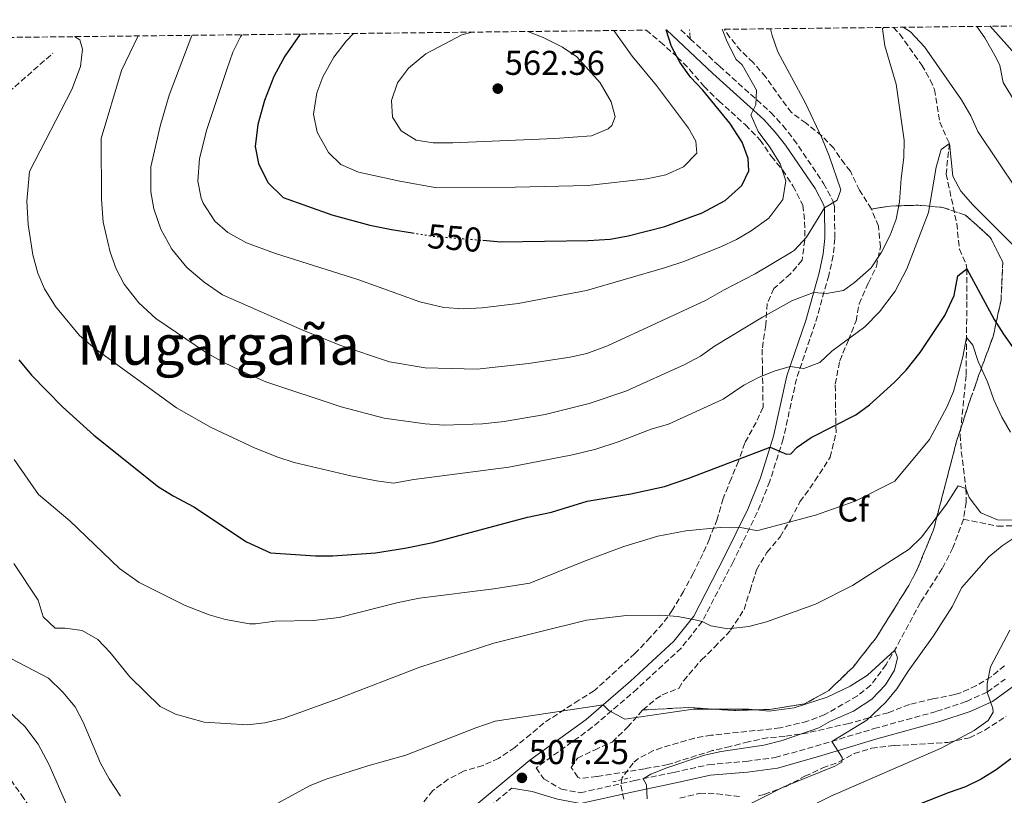
# Model space of a CAD drawing. Units: metres. Extents: x 576491 to 579917, y 4751993 to 4754344.
# Drawn here: x 579262 to 579549, y 4754116 to 4754342 of the extents above; entities that cross this region are included whole.
import ezdxf
from ezdxf.enums import TextEntityAlignment as Align

# ---------------------------------------------------------------- set-up
doc = ezdxf.new("R2010")
doc.units = ezdxf.units.M
doc.header["$MEASUREMENT"] = 0
for name, pattern in [('DGN Style 2', [1.7399219301090239, 1.043953158065414, -0.6959687720436097]), ('DGN Style 3', [2.435890702152634, 1.739921930109024, -0.6959687720436097]), ('DGN Style 5', [1.217945351076317, 0.5219765790327072, -0.6959687720436097])]:
    doc.linetypes.add(name, pattern=pattern)
for name, color, linetype, lineweight in [('Camino', 7, 'DGN Style 3', 0), ('Cota de curva de nivel directora', 7, 'Continuous', 0), ('Cota de punto acotado terreno', 7, 'Continuous', 0), ('Curva de nivel directora', 30, 'Continuous', 30), ('Curva de nivel directora no vista', 30, 'DGN Style 5', 30), ('Curva de nivel intermedia', 30, 'Continuous', 0), ('Etiqueta de zona arbolada', 92, 'Continuous', 0), ('Linea de separación interior de zonas arboladas', 92, 'DGN Style 3', 0), ('Margen derecho', 7, 'Continuous', 0), ('Pontón-alcantarilla (pasos de agua)', 1, 'DGN Style 2', 0), ('Punto acotado terreno (símbolo)', 7, 'Continuous', 0), ('Senda', 7, 'DGN Style 3', 0), ('Texto de Área (paraje) menor', 7, 'Continuous', 0), ('Vaguada', 142, 'DGN Style 3', 13), ('Zona arbolada', 92, 'DGN Style 3', 0)]:
    doc.layers.add(name, color=color, linetype=linetype, lineweight=lineweight)
doc.styles.add('Style-Arial', font='arial.ttf')

# ---------------------------------------------------------------- blocks, each defined once
blk = doc.blocks.new('5PATER')
at = {"layer": 'Punto acotado terreno (símbolo)', "linetype": 'Continuous', "lineweight": 0}
h = blk.add_hatch(color=51, dxfattribs=at)
edge = h.paths.add_edge_path()
edge.add_ellipse((0, 0), major_axis=(-0.1095731443231308, -0.1110710700762829), ratio=0.9994222409660317, start_angle=0, end_angle=360)

msp = doc.modelspace()

# ---------------------------------------------------------------- linework, layer by layer
at = {"layer": 'Camino', "color": 7, "linetype": 'DGN Style 3', "lineweight": 0, "extrusion": (0.1248394910738245, -0.1180300643248181, 0.9851314660409076), "elevation": -488274.7754970229, "flags": 128}
msp.add_lwpolyline([(3852816.547776542, 2803016.353064916), (3852816.547776542, 2803012.511437657)], dxfattribs=at)
at = {"layer": 'Camino', "color": 7, "linetype": 'DGN Style 3', "lineweight": 0}
for points in [[(579457.4099999985, 4754336.5, 548.8600000000007), (579465.909999999, 4754328.480000001, 546.8399999999965), (579480.8199999998, 4754315.029999999, 543.2299999999959), (579484.3500000014, 4754311.24, 542.8699999999953), (579487.4699999974, 4754307.26, 542.570000000007), (579496.1900000012, 4754294.380000001, 541.4400000000024), (579498.9099999992, 4754289.34, 540.1900000000023), (579499.3299999972, 4754287.640000002, 539.6999999999971), (579499.449999998, 4754278.350000001, 538.2500000000001), (579498.9499999994, 4754273.420000001, 537.6199999999955), (579497.690000001, 4754267.630000002, 536.4700000000013), (579493.7500000005, 4754253.66, 532.6000000000059), (579488.3099999977, 4754237.58, 529.1600000000036), (579484.4299999997, 4754220.060000001, 525.8099999999978), (579480.5499999993, 4754207.720000001, 523.0500000000029), (579476.8700000002, 4754198.619999999, 521.0500000000029), (579469.8699999996, 4754184.300000003, 518.300000000003), (579460.8599999996, 4754166.890000001, 515), (579454.7499999988, 4754159.180000002, 513.2899999999937), (579441.989999998, 4754147.340000002, 511.4400000000023), (579428.91, 4754136.140000001, 509.4700000000011), (579412.5500000007, 4754124.300000001, 507.9100000000035), (579414.8299999983, 4754121.100000001, 507.4199999999983), (579419.909999999, 4754118.140000001, 506.9600000000065), (579425.4299999998, 4754117.100000001, 506.7899999999936), (579441.1499999977, 4754120.62, 509.2400000000052), (579452.5899999995, 4754123.020000001, 510.4700000000013), (579462.7899999986, 4754125.26, 510.7500000000001), (579473.6700000018, 4754126.220000002, 511.5200000000042), (579482.1099999995, 4754127.340000001, 511.6300000000048), (579493.8299999986, 4754130.62, 512.3699999999953), (579510.8299999972, 4754135.740000002, 516.0500000000029), (579529.0700000006, 4754140.779999999, 517.7400000000054), (579537.7099999997, 4754143.66, 518.529999999999), (579543.7499999992, 4754146.380000004, 520), (579548.9499999982, 4754150.140000002, 521.1499999999943)], [(579357.8299999969, 4754078.779999999, 502.8899999999995), (579405.4699999974, 4754118.410000001, 507.1999999999972)]]:
    msp.add_polyline3d(points, dxfattribs=at)
at = {"layer": 'Curva de nivel directora', "color": 30, "linetype": 'Continuous', "lineweight": 30, "flags": 128}
for points, elevation in [([(579343.9100000005, 4754337.840000002), (579339.5099999994, 4754331.42), (579336.3099999987, 4754325.500000001), (579333.5899999985, 4754318.540000001), (579331.5900000002, 4754311.58), (579330.8300000003, 4754305.100000001), (579331.8200000004, 4754300.220000001), (579334.5699999997, 4754294.7), (579338.9999999999, 4754290.25), (579353.1500000008, 4754285.260000001), (579364.159999999, 4754282.270000001), (579370.4699999989, 4754280.940000001), (579376.589999999, 4754279.99)], 550.0000000000006), ([(579397.0399999986, 4754277.850000001), (579402.3499999995, 4754277.430000002), (579427.6699999995, 4754277.82), (579434.0699999988, 4754278.220000001), (579439.3499999985, 4754279.180000002), (579449.99, 4754281.900000001), (579460.8599999996, 4754285.869999999), (579467.5099999993, 4754289.420000001), (579472.4299999991, 4754293.820000002), (579474.4699999997, 4754298.060000002), (579474.2300000006, 4754301.66), (579472.5299999996, 4754306.360000002), (579468.9499999988, 4754311.9), (579461.0699999998, 4754321.5), (579457.4299999987, 4754325.34), (579454.3399999996, 4754329.720000001), (579451.9500000002, 4754334.2), (579450.4300000003, 4754339.050000001)], 550.0000000000005), ([(579262.1299999999, 4754243.060000001), (579265.7999999999, 4754238.619999999), (579274.8300000001, 4754229.340000002), (579283.980000001, 4754221.16), (579302.7099999995, 4754206.060000001), (579306.9699999997, 4754203.440000001), (579313.0299999993, 4754200.300000002), (579328.3800000005, 4754190.109999999), (579335.2699999993, 4754186.939999999), (579348.4300000002, 4754186.060000001), (579353.4300000002, 4754186.050000001), (579365.8299999987, 4754186.939999999), (579374.3899999994, 4754188.220000001), (579382.5099999999, 4754189.900000001), (579410.0699999996, 4754197.26), (579417.0700000003, 4754198.779999999), (579427.399999999, 4754201.940000001), (579440.0700000003, 4754204.060000001), (579449.9199999986, 4754206.24), (579456.9900000006, 4754208.619999999), (579480.6199999988, 4754217.610000002), (579485.4199999998, 4754215.600000001), (579486.6699999993, 4754215.74), (579488.4699999987, 4754217.66), (579492.5900000003, 4754220.500000001), (579505.5099999997, 4754227.020000001), (579509.5699999988, 4754229.930000002), (579516.7500000005, 4754236.460000004), (579520.1900000003, 4754240.080000001), (579524.2400000005, 4754245.220000003), (579531.4299999988, 4754255.930000001), (579534.1899999992, 4754261.74), (579535.1900000006, 4754267.5), (579537.8300000003, 4754269.580000001), (579545.8300000001, 4754254.78), (579548.519999999, 4754250.560000002), (579553.1900000006, 4754243.980000001)], 525.0000000000001), ([(579550.6099999989, 4754126.970000003), (579546.3499999987, 4754123.74), (579541.99, 4754121.02), (579537.4699999985, 4754118.78), (579532.7199999986, 4754117.2), (579520.8699999999, 4754112.460000002)], 525.0000000000001)]:
    msp.add_lwpolyline(points, dxfattribs=dict(at, elevation=elevation))
at = {"layer": 'Curva de nivel directora no vista', "color": 30, "linetype": 'DGN Style 5', "lineweight": 30, "elevation": 550.0000000000005, "flags": 128}
msp.add_lwpolyline([(579376.589999999, 4754279.99), (579383.4299999987, 4754278.939999999), (579397.0399999986, 4754277.850000001)], dxfattribs=at)
at = {"layer": 'Curva de nivel intermedia', "color": 30, "linetype": 'Continuous', "lineweight": 0, "flags": 128}
for points, elevation in [([(579296.7800000019, 4754337.31), (579291.9800000006, 4754327.220000001), (579286.0300000005, 4754307.419999998), (579286.14, 4754289.859999998), (579286.6699999998, 4754283.16), (579288.6700000003, 4754274.38), (579290.4699999996, 4754269.499999999), (579292.7100000015, 4754265.029999998), (579296.9900000019, 4754259.659999999), (579301.9500000017, 4754255.100000001), (579316.7300000007, 4754245.07), (579321.7199999996, 4754242.33), (579328.5900000005, 4754238.939999999), (579333.9900000008, 4754236.699999999), (579355.9100000013, 4754229.390000001), (579368.3299999998, 4754226.06), (579380.2800000014, 4754224.439999999), (579385.8200000002, 4754224.06), (579396.9400000002, 4754224.439999999), (579403.3200000017, 4754225.11), (579415.2400000019, 4754227.17), (579427.9900000015, 4754230.380000001), (579438.7000000001, 4754233.99), (579455.8300000007, 4754241.659999999), (579460.3500000001, 4754244.140000001), (579464.4600000005, 4754246.999999999), (579478.4300000004, 4754255.5), (579487.1800000012, 4754260.300000001), (579493.280000001, 4754262.689999998), (579497.0300000017, 4754262.38), (579501.9600000002, 4754263.24), (579505.1900000002, 4754265.58), (579510.0300000014, 4754269.82), (579512.9900000008, 4754274.38), (579515.55, 4754279.34), (579517.250000001, 4754284.039999999), (579518.2500000002, 4754289.039999999), (579518.7100000007, 4754295.82), (579519.5500000011, 4754301.980000001), (579519.6300000015, 4754306.980000001), (579517.3200000003, 4754323.230000001), (579514.0300000003, 4754334.46), (579513.3000000014, 4754339.41), (579513.5899999999, 4754339.769999999)], 535), ([(579312.4500000004, 4754337.48), (579305.860000001, 4754320.069999999), (579303.19, 4754311.100000001), (579300.51, 4754299.230000001), (579300.4699999997, 4754291.899999999), (579301.4199999997, 4754287), (579303.4500000015, 4754281.119999999), (579306.6400000011, 4754275.240000002), (579310.9700000007, 4754269.939999999), (579315.9800000021, 4754265.689999999), (579321.3399999996, 4754261.98), (579344.7100000007, 4754251.74), (579355.5100000012, 4754247.34), (579369.9400000015, 4754242.470000001), (579380.2700000004, 4754240.779999998), (579395.4400000004, 4754240.339999998), (579410.3899999993, 4754241.979999999), (579422.4300000002, 4754243.820000002), (579427.3099999996, 4754244.930000001), (579433.3200000001, 4754247.09), (579461.87, 4754260.300000001), (579467.2300000022, 4754263.42), (579476.26, 4754268.05), (579486.8300000003, 4754274.38), (579487.7500000012, 4754275.02), (579491.2300000013, 4754278.779999999), (579496.4300000004, 4754287.269999999), (579500.1100000017, 4754289.499999999), (579501.1500000011, 4754292.539999999), (579497.8300000018, 4754302.460000001), (579495.7100000007, 4754307.66), (579490.9000000005, 4754317.74), (579482.8700000017, 4754332.699999998), (579481.1999999998, 4754337.41), (579480.7000000014, 4754339.399999999)], 540.0000000000003), ([(579327.0100000004, 4754337.649999999), (579326.6300000004, 4754337.019999999), (579324.3799999995, 4754332.56), (579322.6100000015, 4754327.58), (579316.8300000014, 4754310.099999999), (579314.7100000001, 4754301.66), (579314.1900000017, 4754295.02), (579315.1200000015, 4754290.140000001), (579315.7100000015, 4754288.619999998), (579319.1100000012, 4754283.42), (579322.900000002, 4754280.140000001), (579328.3400000003, 4754277.149999999), (579336.7900000014, 4754273.980000001), (579361.030000002, 4754266.380000001), (579378.7700000004, 4754259.980000001), (579385.7500000009, 4754258.300000001), (579391.4300000005, 4754257.9), (579396.9100000011, 4754258.220000001), (579407.3499999995, 4754259.46), (579427.1900000012, 4754263.26), (579449.9499999997, 4754269.82), (579455.5100000009, 4754271.66), (579466.2700000011, 4754275.9), (579470.8300000008, 4754278.06), (579475.1600000004, 4754280.55), (579480.2900000003, 4754284.239999999), (579484.3600000005, 4754289.73), (579485.1900000018, 4754295.179999999), (579483.5500000012, 4754300.140000001), (579480.5899999996, 4754304.939999999), (579477.1500000019, 4754309.499999999), (579475.1300000013, 4754314.119999999), (579475.070000001, 4754314.54), (579476.4700000002, 4754317.26), (579476.6700000013, 4754321.5), (579472.4700000014, 4754328.939999999), (579470.7100000001, 4754330.460000001), (579468.1100000006, 4754335.579999999), (579466.6900000012, 4754339.24)], 545), ([(579359.4600000007, 4754338.019999998), (579357.3100000004, 4754335.74), (579353.7099999996, 4754331.100000001), (579350.510000001, 4754325.420000001), (579348.780000001, 4754320.74), (579347.8199999998, 4754314.529999998), (579348.8700000005, 4754309.279999998), (579352.1500000017, 4754303.42), (579355.7400000015, 4754299.929999998), (579360.9500000017, 4754297.680000001), (579372.9099999998, 4754295.02), (579383.650000002, 4754293.149999999), (579406.4300000007, 4754293.259999999), (579427.6300000015, 4754293.819999999), (579444.7500000007, 4754295.739999999), (579450.3099999996, 4754296.939999999), (579455.4300000004, 4754299.26), (579459.3100000008, 4754303.179999998), (579459.0300000013, 4754306.699999998), (579456.9100000003, 4754310.460000001), (579447.5600000003, 4754322.84), (579440.5100000006, 4754331.42), (579435.1399999994, 4754338.880000001)], 555.0000000000003), ([(579394.0099999999, 4754338.409999999), (579390.9900000001, 4754337.66), (579380.4700000014, 4754332.059999999), (579375.4300000012, 4754327.98), (579372.2300000002, 4754323.659999999), (579370.4700000011, 4754318.539999999), (579370.7900000009, 4754313.659999999), (579373.3500000001, 4754309.66), (579377.7100000009, 4754306.940000001), (579382.6600000019, 4754306.220000001), (579388.3900000006, 4754306.220000001), (579417.9900000012, 4754307.419999998), (579428.6500000008, 4754308.25), (579433.500000001, 4754310.230000001), (579434.5500000016, 4754311.259999999), (579435.5100000005, 4754313.739999999), (579434.4300000009, 4754318.140000001), (579431.190000002, 4754323.659999999), (579424.3900000005, 4754331.259999999), (579420.2700000011, 4754334.06), (579414.6400000006, 4754336.829999999), (579410.120000001, 4754338.59)], 560), ([(579519.3099999997, 4754339.84), (579521.440000002, 4754338.470000001), (579525.5500000003, 4754334.140000001), (579536.3100000004, 4754318.689999999), (579539.0300000006, 4754314.05), (579541.04, 4754309.470000001), (579552.510000001, 4754292.449999999)], 535), ([(579540.7300000016, 4754340.079999999), (579543.1100000021, 4754336.739999999), (579546.370000001, 4754330.949999998), (579547.4300000005, 4754328.689999999), (579548.3700000015, 4754323.769999999), (579557.5, 4754308.869999999)], 540.0000000000001), ([(579544.6299999999, 4754340.119999999), (579555.1100000006, 4754328.369999999)], 545), ([(579278.3200000013, 4754337.100000001), (579279.8800000015, 4754336.140000001), (579280.6399999993, 4754333.42), (579280.0500000014, 4754328.449999999), (579277.5500000003, 4754321.739999999), (579265.2700000001, 4754297.82), (579264.4900000001, 4754289.220000001), (579264.8000000007, 4754282.429999999), (579266.1500000008, 4754273.58), (579267.6300000005, 4754268.300000001), (579269.5999999997, 4754263.699999998), (579272.7900000016, 4754258.539999999), (579279.780000001, 4754250.180000001), (579284.190000001, 4754246.319999999), (579308.0000000001, 4754229.070000002), (579318.0600000006, 4754223.409999999), (579330.8700000005, 4754217.339999998), (579337.470000001, 4754214.699999998), (579342.2400000008, 4754213.189999999), (579358.7099999997, 4754209.34), (579366.1500000006, 4754207.820000002), (579371.1300000006, 4754207.15), (579377.0500000016, 4754208.199999998), (579404.6100000015, 4754211.789999999), (579423.1100000021, 4754215.420000001), (579429.9100000013, 4754217.100000001), (579436.750000001, 4754219.259999998), (579446.0700000017, 4754222.859999999), (579451.0700000018, 4754224.300000001), (579466.9999999999, 4754231.619999999), (579472.99, 4754235.66), (579477.4800000004, 4754238.019999999), (579482.1200000007, 4754239.88), (579486.4500000003, 4754241.159999998), (579490.3900000008, 4754240.539999999), (579495.0600000002, 4754242.31), (579498.5899999995, 4754245.58), (579508.1900000018, 4754252.619999998), (579512.47, 4754257.02), (579516.9500000017, 4754263.019999999), (579520.4299999995, 4754269.579999999), (579526.6700000003, 4754285.980000001), (579528.9500000001, 4754299.099999999), (579530.3499999992, 4754304.300000001), (579532.7499999999, 4754305.979999999), (579533.7500000012, 4754296.54), (579536.1200000005, 4754292.13), (579539.6299999997, 4754288.149999999), (579553.070000002, 4754274.7)], 530.0000000000001), ([(579260.7199999993, 4754214.089999998), (579267.8699999996, 4754203.9), (579276.910000001, 4754196.220000001), (579291.3900000005, 4754182.38), (579297.1100000005, 4754178.220000001), (579310.47, 4754171.58), (579317.4300000004, 4754168.859999999), (579322.2200000003, 4754167.480000001), (579329.2000000008, 4754166.269999999), (579330.9900000012, 4754166.220000001), (579336.6700000007, 4754167.02), (579347.8600000001, 4754167.21), (579355.2699999998, 4754168.07), (579372.4400000004, 4754172.480000001), (579378.6600000008, 4754173.720000001), (579400.2300000004, 4754176.380000001), (579410.7100000011, 4754178.06), (579426.6300000001, 4754184.460000001), (579438.11, 4754188.699999999), (579448.0099999997, 4754191.71), (579456.11, 4754193.34), (579466.0900000001, 4754194.24), (579471.5700000006, 4754194.390000001), (579476.5199999993, 4754193.439999999), (579477.4699999993, 4754193.5), (579493.870000001, 4754197.82), (579505.3900000012, 4754201.909999999), (579516.9100000013, 4754207.74), (579526.9400000006, 4754219.92), (579532.03, 4754229.259999999), (579533.9600000012, 4754233.87), (579536.6700000003, 4754243.899999999), (579537.7499999999, 4754249.579999999), (579539.5500000014, 4754247.34), (579541.1800000009, 4754242.599999998), (579543.8699999999, 4754236.699999999), (579545.6700000013, 4754231.42), (579548.0300000019, 4754226.38), (579550.5100000006, 4754222.03)], 520), ([(579260.7100000004, 4754183.810000001), (579267.7900000014, 4754173.100000001), (579269.1900000006, 4754168.300000001), (579272.7100000011, 4754164.939999999), (579275.5900000001, 4754165.02), (579280.540000001, 4754164.310000001), (579285.140000001, 4754161.67), (579288.6400000012, 4754157.920000001), (579294.3900000001, 4754150.779999999), (579303.2300000002, 4754142.220000001), (579307.6700000016, 4754139.939999999), (579316.0300000011, 4754137.659999998), (579328.6700000011, 4754136.859999998), (579333.6399999999, 4754137.41), (579338.9700000008, 4754138.680000001), (579354.5900000002, 4754144.3), (579378.7900000005, 4754153.66), (579400.2599999994, 4754160.659999998), (579427.1900000012, 4754167.259999999), (579438.8099999996, 4754168.619999998), (579448.820000001, 4754168.779999999), (579453.8300000001, 4754168.33), (579458.8200000012, 4754167.42), (579460.8600000018, 4754166.890000001), (579463.3499999996, 4754165.659999998), (579468.3000000007, 4754164.779999998), (579474.3899999993, 4754165.42), (579479.5400000013, 4754166.83), (579493.870000001, 4754171.98), (579504.5900000011, 4754177.42), (579521.070000001, 4754187.98), (579524.6200000005, 4754191.5), (579531.9500000018, 4754201.02), (579535.3100000013, 4754206.380000002), (579537.5900000012, 4754205.579999999), (579538.4699999996, 4754203.02), (579541.9499999998, 4754198.539999999), (579546.7100000008, 4754196.46), (579551.7000000019, 4754196.369999998)], 515.0000000000001), ([(579555.4300000002, 4754193.739999999), (579548.11, 4754188.939999999), (579544.2699999999, 4754185.730000001), (579536.2500000001, 4754176.679999998), (579533.6300000005, 4754171.42), (579528.1000000006, 4754162.749999999), (579520.7800000004, 4754152.509999999), (579517.5100000004, 4754147.34), (579514.3099999996, 4754143.460000001), (579508.7900000009, 4754138.220000001), (579498.5600000005, 4754132.039999999), (579501.5399999999, 4754127.320000002), (579501.4700000007, 4754125.98), (579499.4700000002, 4754124.86), (579484.6399999998, 4754118.779999998), (579464.5700000001, 4754108.599999999)], 515.0000000000001), ([(579550.3699999999, 4754164.4), (579544.7500000005, 4754153.740000002), (579543.7900000016, 4754148.800000001), (579543.7500000015, 4754146.38), (579545.4400000012, 4754141.57), (579545.4700000002, 4754140.54), (579544.070000001, 4754138.139999999), (579540.0099999997, 4754135.210000001), (579530.4100000019, 4754130.03), (579498.3100000002, 4754116.140000001), (579484.4100000019, 4754109.24), (579469.2900000007, 4754102.67), (579451.2999999998, 4754093.470000002)], 520), ([(579255.67, 4754158.300000001), (579270.7100000005, 4754150.41)], 510), ([(579334.2400000012, 4754112.300000001), (579346.8299999997, 4754119.180000001), (579351.49, 4754121), (579363.6500000017, 4754124.9), (579374.650000001, 4754128.01), (579395.0300000013, 4754135.980000001), (579400.6700000007, 4754137.9), (579432.0500000004, 4754142.649999999), (579433.7500000015, 4754141.019999998), (579438.3500000014, 4754138.539999999), (579458.2300000011, 4754141.420000001), (579474.4299999995, 4754141.439999999), (579480.3900000007, 4754140.779999999), (579487.5900000002, 4754141.82), (579497.1700000003, 4754144.880000001), (579503.9500000017, 4754148.060000001), (579508.9100000015, 4754151.26), (579516.870000001, 4754158.619999998), (579517.630000001, 4754156.380000001), (579516.7900000006, 4754152.779999999), (579514.2000000001, 4754148.499999999), (579510.2400000015, 4754144.289999999), (579504.8500000003, 4754140.789999999), (579498.1900000017, 4754137.9), (579494.8300000001, 4754135.980000001), (579484.1500000003, 4754132.29), (579478.7600000012, 4754130.98), (579466.4299999997, 4754129.100000001), (579461.5500000003, 4754128.019999999), (579450.6000000002, 4754124.369999998), (579445.9700000011, 4754122.459999999), (579443.6700000011, 4754121.149999999), (579444.63, 4754119.42), (579444.9100000017, 4754115.340000001)], 510), ([(579270.7100000005, 4754150.41), (579274.9100000005, 4754146.38), (579278.4700000011, 4754142.06), (579280.8700000017, 4754137.67), (579285.8700000019, 4754125.66), (579288.3900000008, 4754121.099999998), (579291.6699999999, 4754116.140000001)], 510), ([(579258.9100000011, 4754140.980000001), (579263.8200000017, 4754136.349999999), (579267.6999999998, 4754131.25), (579270.8200000001, 4754125.359999998), (579276.75, 4754111.9)], 505.0000000000001)]:
    msp.add_lwpolyline(points, dxfattribs=dict(at, elevation=elevation))
at = {"layer": 'Linea de separación interior de zonas arboladas', "color": 92, "linetype": 'DGN Style 3', "lineweight": 0}
msp.add_polyline3d([(579510.0700000003, 4754286.939999999, 546.7899999999936), (579515.6699999999, 4754287.82, 540.0099999999948), (579523.75, 4754288.060000001, 539.1999999999971), (579530.8700000001, 4754287.42, 537.9100000000036), (579537.4299999997, 4754285.180000001, 536.9199999999983), (579544.6699999999, 4754278.699999999, 535.5399999999936), (579548.2699999996, 4754271.5, 534.8800000000047), (579547.79, 4754260.380000001, 533.7400000000052), (579545.4699999997, 4754249.82, 530.9799999999959), (579541.2699999996, 4754238.460000001, 528.6699999999983), (579540.3899999997, 4754235.74, 527.1999999999971), (579538.9100000003, 4754231.74, 526.179999999993), (579534.8700000001, 4754219.42, 525.1600000000036), (579528.1500000004, 4754193.58, 521.2599999999948), (579523.3099999996, 4754181.9, 520.3600000000006), (579520.9500000002, 4754177.42, 519.1000000000058), (579515.6299999999, 4754168.859999999, 518.5), (579511.4299999997, 4754162.140000001, 516.9700000000012), (579504.75, 4754153.66, 516.5800000000017), (579497.7100000001, 4754146.859999999, 515.5), (579490.6699999999, 4754142.939999999, 515.5899999999965), (579480.4299999997, 4754141.34, 514.929999999993), (579470.0300000003, 4754141.02, 514.1499999999943), (579456.9900000002, 4754141.9, 513.8800000000047), (579443.5899999999, 4754141.180000001, 515.5599999999977)], dxfattribs=at)
at = {"layer": 'Margen derecho', "color": 7, "linetype": 'Continuous', "lineweight": 0}
for points in [[(579355.9800000004, 4754081.02, 503.2599999999949), (579410.7699999993, 4754126.600000001, 508.2599999999948), (579427.1099999985, 4754138.420000001, 509.6900000000023), (579440.0599999991, 4754149.51, 511.8200000000071), (579452.6099999996, 4754161.160000003, 513.6300000000047), (579458.4099999999, 4754168.480000001, 515.1900000000023), (579467.2800000013, 4754185.600000001, 518.529999999999), (579474.2199999995, 4754199.800000001, 521.1900000000023), (579477.8200000002, 4754208.699999999, 523.1100000000007), (579481.62, 4754220.810000001, 525.8600000000007), (579485.5100000015, 4754238.36, 529.4400000000023), (579490.980000001, 4754254.520000001, 533.1600000000036), (579494.8700000002, 4754268.330000003, 536.8099999999977), (579496.0799999972, 4754273.87, 538.1999999999972), (579496.5399999977, 4754278.480000001, 538.8699999999955), (579496.4299999981, 4754287.270000001, 540.0000000000001), (579496.1800000002, 4754288.280000002, 540.3899999999995), (579493.699999999, 4754292.869999999, 542.2400000000055), (579485.1200000005, 4754305.540000001, 543.5399999999937), (579482.1400000008, 4754309.350000001, 543.779999999999), (579478.7700000001, 4754312.960000002, 543.9900000000052), (579463.9399999997, 4754326.340000002, 547.9400000000023), (579450.4799999995, 4754339.050000001, 549.8999999999943)], [(579405.4699999974, 4754118.410000001, 507.1999999999972), (579411.3900000006, 4754117.420000001, 506.8600000000006), (579418.8099999992, 4754115.180000001, 506.5099999999948), (579425.479999999, 4754113.920000001, 506.2599999999948), (579441.8099999992, 4754117.570000002, 508.6900000000024), (579453.2399999977, 4754119.970000002, 511.2400000000054), (579463.2600000004, 4754122.17, 511.5500000000029), (579474.0100000014, 4754123.119999999, 512.5099999999948), (579482.7399999977, 4754124.280000002, 512.8099999999977), (579494.6999999981, 4754127.630000002, 513.7100000000065), (579511.69, 4754132.740000002, 516.9499999999972), (579529.9800000004, 4754137.800000002, 518.4400000000024), (579538.8399999985, 4754140.75, 519.0000000000001), (579545.3200000004, 4754143.670000001, 520.1699999999984), (579551.0300000013, 4754147.8, 521.75)]]:
    msp.add_polyline3d(points, dxfattribs=at)
at = {"layer": 'Pontón-alcantarilla (pasos de agua)', "color": 1, "linetype": 'DGN Style 2', "lineweight": 0, "extrusion": (-0.2717549149045378, -0.06793872868437435, 0.9599654136321675), "elevation": -479966.0710981732, "flags": 128}
msp.add_lwpolyline([(-4471640.478107044, 1646653.60576799), (-4471640.478107044, 1646659.103440224)], dxfattribs=at)
at = {"layer": 'Senda', "color": 7, "linetype": 'DGN Style 3', "lineweight": 0, "extrusion": (0.0003581944103949595, -0.003768205228634677, 0.9999928361373992), "elevation": -17158.90118462238, "flags": 128}
msp.add_lwpolyline([(579457.1762263593, 4754305.59593232), (579456.9262227953, 4754308.225950993)], dxfattribs=at)
at = {"layer": 'Senda', "color": 7, "linetype": 'DGN Style 3', "lineweight": 0}
msp.add_polyline3d([(579334.6200000012, 4754038.220000003, 501.2599999999947), (579331.4299999992, 4754039.180000001, 500.8500000000058), (579327.6400000006, 4754042.410000001, 500.9199999999983), (579317.3099999975, 4754054.380000004, 501.4900000000054), (579309.6299999995, 4754062.460000004, 501.9499999999972), (579305.149999998, 4754066.859999999, 502.0899999999967), (579294.3900000001, 4754076.540000002, 502.8699999999953), (579289.0300000003, 4754082.140000002, 503.1699999999984), (579285.8599999985, 4754085.960000001, 503.1699999999984), (579279.1099999984, 4754093.260000002, 503.179999999993), (579275.9899999979, 4754097.170000001, 503.4499999999972), (579271.8799999973, 4754102.850000001, 503.5800000000018), (579263.5899999993, 4754115.420000001, 503.3699999999953), (579257.789999999, 4754123.560000001, 503.5099999999948)], dxfattribs=at)
at = {"layer": 'Vaguada', "color": 142, "linetype": 'DGN Style 3', "lineweight": 13}
for points in [[(579516.5099999999, 4754339.800000001, 534.7899999999936), (579518.3099999996, 4754337.850000001, 534.5599999999977), (579524.7100000001, 4754328.850000001, 533.7700000000041), (579527.2100000001, 4754324.51, 533.4199999999983), (579528.4299999997, 4754321.730000001, 533.1999999999971), (579529.9500000002, 4754312.220000001, 531.7899999999936), (579532.75, 4754305.980000001, 530), (579531.8300000001, 4754297.100000001, 529.7599999999948), (579534.9100000003, 4754282.699999999, 528.5599999999977), (579535.4100000003, 4754277.82, 527.679999999993), (579535.6699999999, 4754275.26, 527), (579537.5999999996, 4754270.850000001, 525.4199999999983), (579537.8300000001, 4754269.58, 525), (579537.8300000001, 4754259.99, 522.1600000000036), (579537.7599999999, 4754250.189999999, 520.0800000000017), (579537.6299999999, 4754238.539999999, 519.1900000000023), (579535.9100000003, 4754221.26, 518.4100000000036), (579536.2300000004, 4754216.359999999, 517.5800000000017), (579537.5899999999, 4754205.58, 515), (579537.6299999999, 4754201.58, 514.429999999993), (579536.8499999996, 4754196.680000001, 514.0500000000029)], [(579207.9900000002, 4754144.779999999, 502.570000000007), (579207.1100000005, 4754158.49, 505.0500000000029), (579205.7100000001, 4754192.02, 508.0800000000018), (579200.8200000003, 4754215.07, 509.6399999999995), (579201.5199999996, 4754228.689999999, 511.5), (579205.7100000001, 4754254.890000001, 513.820000000007), (579211.2999999998, 4754265.710000001, 514.6399999999994), (579221.3300000001, 4754276.699999999, 516.6499999999943), (579239.8300000001, 4754296.26, 521.0899999999965), (579257.29, 4754319.310000001, 525.3600000000006), (579272.0300000003, 4754332.279999999, 528.6900000000023)], [(579536.8499999996, 4754196.680000001, 514.0500000000029), (579546.7999999998, 4754194.640000001, 514.6900000000023), (579564.9600000001, 4754195.33, 516.7100000000064), (579592.8899999997, 4754198.130000001, 519.1300000000047), (579609.6500000004, 4754202.32, 524.4600000000064), (579624.3099999996, 4754210, 527.529999999999), (579645.2599999999, 4754229.560000001, 531.3500000000058), (579661.3200000003, 4754247.02, 533.9700000000012), (579668.2999999998, 4754268.680000001, 537.8699999999953), (579672.4900000002, 4754284.75, 541.9799999999959), (579675.9900000002, 4754304.310000001, 548.8099999999977)], [(579536.8499999996, 4754196.680000001, 514.0500000000029), (579533.7999999998, 4754188.34, 513.7100000000064), (579530.6699999999, 4754182.300000001, 513.529999999999), (579524.3499999996, 4754172.460000001, 512.8699999999953), (579517.3499999996, 4754159.470000001, 510.1000000000058), (579514.3399999999, 4754154.359999999, 509.6399999999995), (579509.9100000003, 4754148.380000001, 509.3099999999977), (579506, 4754145.27, 509.1999999999971), (579496.5499999998, 4754139.82, 509.1900000000023), (579491.5199999996, 4754137.890000001, 508.9199999999983), (579483.5300000003, 4754135.939999999, 508.8500000000058), (579463.5099999999, 4754133.82, 508.7100000000065), (579458.6100000005, 4754132.99, 508.3099999999977), (579449.0800000001, 4754130.17, 506.9400000000023), (579446.7100000001, 4754129.34, 506.7599999999948), (579442.3499999996, 4754127.07, 506.6000000000058), (579440.79, 4754125.74, 506.5800000000018), (579437.5899999999, 4754121.529999999, 506.5800000000018), (579437.1900000004, 4754119.26, 506.5800000000018), (579438.1100000005, 4754114.859999999, 506.6100000000006)]]:
    msp.add_polyline3d(points, dxfattribs=at)
at = {"layer": 'Zona arbolada', "color": 92, "linetype": 'DGN Style 3', "lineweight": 0}
for points in [[(579548.79, 4754154.060000001, 524.5), (579544.8700000001, 4754150.859999999, 523.6600000000036), (579540.6200000001, 4754148.25, 523.2700000000041), (579535.9600000001, 4754146.140000001, 523.0800000000017), (579534.3499999996, 4754145.66, 523), (579527.9900000002, 4754144.380000001, 521.5599999999977), (579521.1500000004, 4754142.779999999, 521.5), (579514.9900000002, 4754140.380000001, 520.3600000000006), (579509.3499999996, 4754138.859999999, 520.2100000000064), (579503.5099999999, 4754137.26, 518.7700000000041), (579491.7100000001, 4754134.539999999, 518.5599999999977), (579484.8700000001, 4754133.5, 517), (579479.9100000003, 4754133.109999999, 516.4600000000064), (579474.3499999996, 4754131.9, 516.429999999993), (579469.0300000003, 4754130.539999999, 516.0399999999936), (579463.9100000003, 4754129.34, 514.779999999999), (579450.8300000001, 4754125.26, 514.2700000000041), (579444.1100000005, 4754124.060000001, 512.4100000000036), (579430.2699999996, 4754121.82, 512.4400000000023), (579425.2800000003, 4754121.289999999, 512.1600000000036), (579424.7100000001, 4754121.66, 512.1399999999994), (579422.75, 4754124.460000001, 512.2599999999948), (579424.5899999999, 4754127.180000001, 512.679999999993), (579429.5499999998, 4754129.5, 513.7599999999948), (579434.7100000001, 4754131.82, 514.179999999993), (579439.1500000004, 4754136.140000001, 514.2700000000041), (579443.5899999999, 4754141.180000001, 515.5599999999977), (579456.9900000002, 4754141.9, 513.8800000000047), (579470.0300000003, 4754141.02, 514.1499999999943), (579480.4299999997, 4754141.34, 514.929999999993), (579490.6699999999, 4754142.939999999, 515.5899999999965), (579497.7100000001, 4754146.859999999, 515.5), (579504.75, 4754153.66, 516.5800000000017), (579511.4299999997, 4754162.140000001, 516.9700000000012), (579515.6299999999, 4754168.859999999, 518.5), (579520.9500000002, 4754177.42, 519.1000000000058), (579523.3099999996, 4754181.9, 520.3600000000006), (579528.1500000004, 4754193.58, 521.2599999999948), (579534.8700000001, 4754219.42, 525.1600000000036), (579538.9100000003, 4754231.74, 526.179999999993), (579540.3899999997, 4754235.74, 527.1999999999971), (579541.2699999996, 4754238.460000001, 528.6699999999983), (579545.4699999997, 4754249.82, 530.9799999999959), (579547.79, 4754260.380000001, 533.7400000000052), (579548.2699999996, 4754271.5, 534.8800000000047), (579544.6699999999, 4754278.699999999, 535.5399999999936), (579537.4299999997, 4754285.180000001, 536.9199999999983), (579530.8700000001, 4754287.42, 537.9100000000036), (579523.75, 4754288.060000001, 539.1999999999971), (579515.6699999999, 4754287.82, 540.0099999999948), (579510.0700000003, 4754286.939999999, 546.7899999999936), (579506.6299999999, 4754292.460000001, 547.7299999999959), (579503.9600000001, 4754297.949999999, 547.8999999999943), (579502.3099999996, 4754299.980000001, 548.2899999999936), (579499.1100000005, 4754304.619999999, 548.6499999999943), (579495.6600000003, 4754308.230000001, 548.6399999999994), (579491.0700000003, 4754311.9, 549.3699999999953), (579486.8700000001, 4754315.02, 550.6900000000023), (579483.8499999996, 4754318.970000001, 551.1600000000036), (579479.3499999996, 4754325.34, 551.0500000000029), (579475.7100000001, 4754329.58, 551.4100000000036), (579472.0700000003, 4754333.02, 552.429999999993), (579468.9400000004, 4754336.890000001, 553.1000000000058), (579467.4699999997, 4754339.02, 553.029999999999), (579467.3399999999, 4754339.24, 552.9900000000052), (579712.7699999996, 4754342.039999999, 566.0399999999936)], [(579173.8200000003, 4754335.91, 531.6199999999953), (579444.5499999998, 4754338.99, 555.779999999999), (579448.6699999999, 4754335.58, 555.429999999993), (579453.6299999999, 4754331.180000001, 554.4400000000023), (579457.1500000004, 4754327.58, 554.2299999999959), (579461.3899999997, 4754322.699999999, 553.029999999999), (579465.6699999999, 4754318.380000001, 552.5500000000029), (579469.2699999996, 4754315.230000001, 551.0800000000017), (579473.4299999997, 4754311.42, 550.4499999999971), (579477.75, 4754307.02, 549.1000000000058), (579480.9500000002, 4754302.300000001, 547.1199999999953), (579484.2300000004, 4754298.300000001, 545.7100000000064), (579487.2699999996, 4754293.66, 545.0200000000041), (579490.1100000005, 4754288.060000001, 543.6399999999994), (579490.6600000003, 4754283.210000001, 542.5399999999936), (579490.7000000002, 4754277.91, 541.2700000000041), (579489.9400000004, 4754272.039999999, 540.5), (579486.5099999999, 4754268.060000001, 539.7700000000041), (579481.7100000001, 4754263.82, 539.2599999999948), (579479.75, 4754259.42, 538.75), (579479.3499999996, 4754253.100000001, 537.6399999999994), (579478.3099999996, 4754246.140000001, 534.279999999999), (579478.3899999997, 4754240.300000001, 533.8000000000029), (579478.5899999999, 4754229.26, 530.8300000000017), (579476.54, 4754224.859999999, 529.820000000007), (579473.2699999996, 4754218.859999999, 528.9400000000023), (579471.3899999997, 4754213.58, 527.6199999999953), (579469.3099999996, 4754208.460000001, 526.8999999999943), (579466.9500000002, 4754202.699999999, 525.279999999999), (579465.2699999996, 4754196.699999999, 524.2599999999948), (579463.2699999996, 4754191.9, 524.0800000000017), (579462.9900000002, 4754190.939999999, 523.0599999999977), (579461.0599999996, 4754186.640000001, 521.3300000000017), (579458.2699999996, 4754180.930000001, 520.7899999999936), (579455.3899999997, 4754175.66, 519.429999999993), (579452.2699999996, 4754170.300000001, 519.1000000000058), (579449.4199999999, 4754166.34, 517.9799999999959), (579445.75, 4754162.300000001, 517.6600000000036), (579441.3099999996, 4754157.58, 516.4600000000064), (579429.5099999999, 4754146.810000001, 514.9499999999971), (579425.0300000003, 4754143.980000001, 514.8999999999943), (579420.8399999999, 4754141.350000001, 514.1900000000023), (579414.8300000001, 4754137.34, 511.9900000000052), (579411, 4754134.140000001, 511.6300000000047), (579406.3499999996, 4754130.300000001, 511.7200000000012), (579401.6699999999, 4754127.100000001, 511.1499999999942), (579397.1200000001, 4754125.01, 511.0500000000029), (579391.4299999997, 4754123.34, 511.8699999999953), (579387.0099999999, 4754121.02, 512.2100000000064), (579382.5199999996, 4754117.74, 511.6000000000058), (579378.4699999997, 4754112.699999999, 510.9700000000012)], [(579444.5499999998, 4754338.99, 555.779999999999), (579448.6699999999, 4754335.58, 555.429999999993), (579453.6299999999, 4754331.180000001, 554.4400000000023), (579457.1500000004, 4754327.58, 554.2299999999959), (579461.3899999997, 4754322.699999999, 553.029999999999), (579465.6699999999, 4754318.380000001, 552.5500000000029), (579469.2699999996, 4754315.230000001, 551.0800000000017), (579473.4299999997, 4754311.42, 550.4499999999971), (579477.75, 4754307.02, 549.1000000000058), (579480.9500000002, 4754302.300000001, 547.1199999999953), (579484.2300000004, 4754298.300000001, 545.7100000000064), (579487.2699999996, 4754293.66, 545.0200000000041), (579490.1100000005, 4754288.060000001, 543.6399999999994), (579490.6600000003, 4754283.210000001, 542.5399999999936), (579490.7000000002, 4754277.91, 541.2700000000041), (579489.9400000004, 4754272.039999999, 540.5), (579486.5099999999, 4754268.060000001, 539.7700000000041), (579481.7100000001, 4754263.82, 539.2599999999948), (579479.75, 4754259.42, 538.75), (579479.3499999996, 4754253.100000001, 537.6399999999994), (579478.3099999996, 4754246.140000001, 534.279999999999), (579478.3899999997, 4754240.300000001, 533.8000000000029), (579478.5899999999, 4754229.26, 530.8300000000017), (579476.54, 4754224.859999999, 529.820000000007), (579473.2699999996, 4754218.859999999, 528.9400000000023), (579471.3899999997, 4754213.58, 527.6199999999953), (579469.3099999996, 4754208.460000001, 526.8999999999943), (579466.9500000002, 4754202.699999999, 525.279999999999), (579465.2699999996, 4754196.699999999, 524.2599999999948), (579463.2699999996, 4754191.9, 524.0800000000017), (579462.9900000002, 4754190.939999999, 523.0599999999977), (579461.0599999996, 4754186.640000001, 521.3300000000017), (579458.2699999996, 4754180.930000001, 520.7899999999936), (579455.3899999997, 4754175.66, 519.429999999993), (579452.2699999996, 4754170.300000001, 519.1000000000058), (579449.4199999999, 4754166.34, 517.9799999999959), (579445.75, 4754162.300000001, 517.6600000000036), (579441.3099999996, 4754157.58, 516.4600000000064), (579429.5099999999, 4754146.810000001, 514.9499999999971), (579425.0300000003, 4754143.980000001, 514.8999999999943), (579420.8399999999, 4754141.350000001, 514.1900000000023), (579414.8300000001, 4754137.34, 511.9900000000052), (579411, 4754134.140000001, 511.6300000000047), (579406.3499999996, 4754130.300000001, 511.7200000000012), (579401.6699999999, 4754127.100000001, 511.1499999999942), (579397.1200000001, 4754125.01, 511.0500000000029), (579391.4299999997, 4754123.34, 511.8699999999953), (579387.0099999999, 4754121.02, 512.2100000000064), (579382.5199999996, 4754117.74, 511.6000000000058), (579378.4699999997, 4754112.699999999, 510.9700000000012)], [(579510.0700000003, 4754286.939999999, 546.7899999999936), (579506.6299999999, 4754292.460000001, 547.7299999999959), (579503.9600000001, 4754297.949999999, 547.8999999999943), (579502.3099999996, 4754299.980000001, 548.2899999999936), (579499.1100000005, 4754304.619999999, 548.6499999999943), (579495.6600000003, 4754308.230000001, 548.6399999999994), (579491.0700000003, 4754311.9, 549.3699999999953), (579486.8700000001, 4754315.02, 550.6900000000023), (579483.8499999996, 4754318.970000001, 551.1600000000036), (579479.3499999996, 4754325.34, 551.0500000000029), (579475.7100000001, 4754329.58, 551.4100000000036), (579472.0700000003, 4754333.02, 552.429999999993), (579468.9400000004, 4754336.890000001, 553.1000000000058), (579467.4699999997, 4754339.02, 553.029999999999), (579467.3399999999, 4754339.24, 552.9900000000052)], [(579443.5899999999, 4754141.180000001, 515.5599999999977), (579447.3300000001, 4754144.350000001, 515.8500000000058), (579449.2699999996, 4754145.58, 515.9199999999983), (579454.0300000003, 4754147.460000001, 515.8000000000029), (579455.4299999997, 4754149.66, 516.0800000000017), (579460.6699999999, 4754155.74, 517.3300000000017), (579464.4699999997, 4754159.42, 517.529999999999), (579469.1100000005, 4754164.380000001, 518.6900000000023), (579473.0300000003, 4754170.380000001, 522.070000000007), (579474.79, 4754175.980000001, 523.6999999999971), (579476.6699999999, 4754181.980000001, 524.529999999999), (579479.7100000001, 4754187.02, 525.9600000000064), (579483.5099999999, 4754191.58, 527.8699999999953), (579486.5499999998, 4754196.539999999, 529.179999999993), (579489.3099999996, 4754201.74, 529.8800000000047), (579493.6699999999, 4754207.82, 531.1300000000047), (579498.1100000005, 4754214.699999999, 532.1999999999971), (579499.8300000001, 4754221.980000001, 532.7299999999959), (579499.6299999999, 4754229.100000001, 533.1399999999994), (579499.5899999999, 4754235.980000001, 535.0099999999948), (579500.8700000001, 4754242.779999999, 537.25), (579503.3899999997, 4754248.779999999, 538.7400000000052), (579505.6299999999, 4754254.380000001, 539.570000000007), (579506.5099999999, 4754259.34, 541.3000000000029), (579509.2300000004, 4754265.5, 542.3099999999977), (579511.5499999998, 4754270.220000001, 543.7899999999936), (579512.7100000001, 4754275.9, 544.8000000000029), (579512.1100000005, 4754281.980000001, 545.2700000000041), (579510.0700000003, 4754286.939999999, 546.7899999999936)], [(579548.79, 4754154.060000001, 524.5), (579544.8700000001, 4754150.859999999, 523.6600000000036), (579540.6200000001, 4754148.25, 523.2700000000041), (579535.9600000001, 4754146.140000001, 523.0800000000017), (579534.3499999996, 4754145.66, 523), (579527.9900000002, 4754144.380000001, 521.5599999999977), (579521.1500000004, 4754142.779999999, 521.5), (579514.9900000002, 4754140.380000001, 520.3600000000006), (579509.3499999996, 4754138.859999999, 520.2100000000064), (579503.5099999999, 4754137.26, 518.7700000000041), (579491.7100000001, 4754134.539999999, 518.5599999999977), (579484.8700000001, 4754133.5, 517), (579479.9100000003, 4754133.109999999, 516.4600000000064), (579474.3499999996, 4754131.9, 516.429999999993), (579469.0300000003, 4754130.539999999, 516.0399999999936), (579463.9100000003, 4754129.34, 514.779999999999), (579450.8300000001, 4754125.26, 514.2700000000041), (579444.1100000005, 4754124.060000001, 512.4100000000036), (579430.2699999996, 4754121.82, 512.4400000000023), (579425.2800000003, 4754121.289999999, 512.1600000000036), (579424.7100000001, 4754121.66, 512.1399999999994), (579422.75, 4754124.460000001, 512.2599999999948), (579424.5899999999, 4754127.180000001, 512.679999999993), (579429.5499999998, 4754129.5, 513.7599999999948), (579434.7100000001, 4754131.82, 514.179999999993), (579439.1500000004, 4754136.140000001, 514.2700000000041), (579443.5899999999, 4754141.180000001, 515.5599999999977)], [(579477.2400000002, 4754116.230000001, 519.929999999993), (579478.9100000003, 4754116.619999999, 520.0200000000041), (579485.1500000004, 4754118.939999999, 520.8600000000006), (579490.75, 4754121.9, 521.3999999999943), (579495.9100000003, 4754124.300000001, 521.5500000000029), (579500.7100000001, 4754126.060000001, 521.7599999999948), (579505.0599999996, 4754128.51, 521.6000000000058), (579510.1100000005, 4754130.029999999, 521.7400000000052), (579516.7999999998, 4754130.810000001, 521.9199999999983), (579532.3099999996, 4754131.74, 522.2100000000064), (579538.5899999999, 4754133.100000001, 522.0599999999977), (579543.0700000003, 4754135.300000001, 522.029999999999), (579549.2300000004, 4754139.26, 522.0899999999965)], [(579477.2400000002, 4754116.230000001, 519.929999999993), (579478.9100000003, 4754116.619999999, 520.0200000000041), (579485.1500000004, 4754118.939999999, 520.8600000000006), (579490.75, 4754121.9, 521.3999999999943), (579495.9100000003, 4754124.300000001, 521.5500000000029), (579500.7100000001, 4754126.060000001, 521.7599999999948), (579505.0599999996, 4754128.51, 521.6000000000058), (579510.1100000005, 4754130.029999999, 521.7400000000052), (579516.7999999998, 4754130.810000001, 521.9199999999983), (579532.3099999996, 4754131.74, 522.2100000000064), (579538.5899999999, 4754133.100000001, 522.0599999999977), (579543.0700000003, 4754135.300000001, 522.029999999999), (579549.2300000004, 4754139.26, 522.0899999999965)], [(579454.3499999996, 4754115.5, 518.7299999999959), (579460.1900000004, 4754116.939999999, 519.6300000000047), (579465.1799999997, 4754116.74, 519.8600000000006), (579472.2699999996, 4754115.9, 519.8399999999965)], [(579454.3499999996, 4754115.5, 518.7299999999959), (579460.1900000004, 4754116.939999999, 519.6300000000047), (579465.1799999997, 4754116.74, 519.8600000000006), (579472.2699999996, 4754115.9, 519.8399999999965)]]:
    msp.add_polyline3d(points, dxfattribs=at)
msp.add_polyline3d([(579443.5899999999, 4754141.180000001, 515.5599999999977), (579447.3300000001, 4754144.350000001, 515.8500000000058), (579449.2699999996, 4754145.58, 515.9199999999983), (579454.0300000003, 4754147.460000001, 515.8000000000029), (579455.4299999997, 4754149.66, 516.0800000000017), (579460.6699999999, 4754155.74, 517.3300000000017), (579464.4699999997, 4754159.42, 517.529999999999), (579469.1100000005, 4754164.380000001, 518.6900000000023), (579473.0300000003, 4754170.380000001, 522.070000000007), (579474.79, 4754175.980000001, 523.6999999999971), (579476.6699999999, 4754181.980000001, 524.529999999999), (579479.7100000001, 4754187.02, 525.9600000000064), (579483.5099999999, 4754191.58, 527.8699999999953), (579486.5499999998, 4754196.539999999, 529.179999999993), (579489.3099999996, 4754201.74, 529.8800000000047), (579493.6699999999, 4754207.82, 531.1300000000047), (579498.1100000005, 4754214.699999999, 532.1999999999971), (579499.8300000001, 4754221.980000001, 532.7299999999959), (579499.6299999999, 4754229.100000001, 533.1399999999994), (579499.5899999999, 4754235.980000001, 535.0099999999948), (579500.8700000001, 4754242.779999999, 537.25), (579503.3899999997, 4754248.779999999, 538.7400000000052), (579505.6299999999, 4754254.380000001, 539.570000000007), (579506.5099999999, 4754259.34, 541.3000000000029), (579509.2300000004, 4754265.5, 542.3099999999977), (579511.5499999998, 4754270.220000001, 543.7899999999936), (579512.7100000001, 4754275.9, 544.8000000000029), (579512.1100000005, 4754281.980000001, 545.2700000000041), (579510.0700000003, 4754286.939999999, 546.7899999999936), (579515.6699999999, 4754287.82, 540.0099999999948), (579523.75, 4754288.060000001, 539.1999999999971), (579530.8700000001, 4754287.42, 537.9100000000036), (579537.4299999997, 4754285.180000001, 536.9199999999983), (579544.6699999999, 4754278.699999999, 535.5399999999936), (579548.2699999996, 4754271.5, 534.8800000000047), (579547.79, 4754260.380000001, 533.7400000000052), (579545.4699999997, 4754249.82, 530.9799999999959), (579541.2699999996, 4754238.460000001, 528.6699999999983), (579540.3899999997, 4754235.74, 527.1999999999971), (579538.9100000003, 4754231.74, 526.179999999993), (579534.8700000001, 4754219.42, 525.1600000000036), (579528.1500000004, 4754193.58, 521.2599999999948), (579523.3099999996, 4754181.9, 520.3600000000006), (579520.9500000002, 4754177.42, 519.1000000000058), (579515.6299999999, 4754168.859999999, 518.5), (579511.4299999997, 4754162.140000001, 516.9700000000012), (579504.75, 4754153.66, 516.5800000000017), (579497.7100000001, 4754146.859999999, 515.5), (579490.6699999999, 4754142.939999999, 515.5899999999965), (579480.4299999997, 4754141.34, 514.929999999993), (579470.0300000003, 4754141.02, 514.1499999999943), (579456.9900000002, 4754141.9, 513.8800000000047)], close=True, dxfattribs=at)

# ---------------------------------------------------------------- block references
at = {"layer": 'Punto acotado terreno (símbolo)', "color": 7, "linetype": 'Continuous', "lineweight": 0, "xscale": 10, "yscale": 10, "zscale": 10}
for p in [(579401.4299999984, 4754321.980000001, 562.3600000000006), (579408.4299999991, 4754121.42, 507.25)]:
    msp.add_blockref('5PATER', p, dxfattribs=at)

# ---------------------------------------------------------------- texts
at = {"layer": 'Cota de curva de nivel directora', "color": 7, "linetype": 'Continuous', "lineweight": 0, "style": 'Style-Arial'}
msp.add_text('550', height=7.000000000000002, rotation=355.44498, dxfattribs=at).set_placement((579388.9154774647, 4754278.499726017, 550), align=Align.MIDDLE_CENTER)
at = {"layer": 'Cota de punto acotado terreno', "color": 7, "linetype": 'Continuous', "lineweight": 0, "style": 'Style-Arial'}
for s, p in [('562.36', (579403.4200000026, 4754325.980000001, 562.3600000000006)), ('507.25', (579410.420000001, 4754125.42, 507.25))]:
    msp.add_text(s, height=7.000000000000002, dxfattribs=at).set_placement(p)
at = {"layer": 'Etiqueta de zona arbolada', "color": 92, "linetype": 'Continuous', "lineweight": 0, "style": 'Style-Arial'}
msp.add_text('Cf', height=7.000000000000002, dxfattribs=at).set_placement((579504.7594962436, 4754199.50001, 519.7100000000064), align=Align.MIDDLE_CENTER)
at = {"layer": 'Texto de Área (paraje) menor', "color": 7, "linetype": 'Continuous', "lineweight": 0, "style": 'Style-Arial'}
msp.add_text('Mugargaña', height=11.5, dxfattribs=at).set_placement((579320.2026699557, 4754247.390010001, 534.1399999999994), align=Align.MIDDLE_CENTER)

doc.saveas('drawing.dxf')
